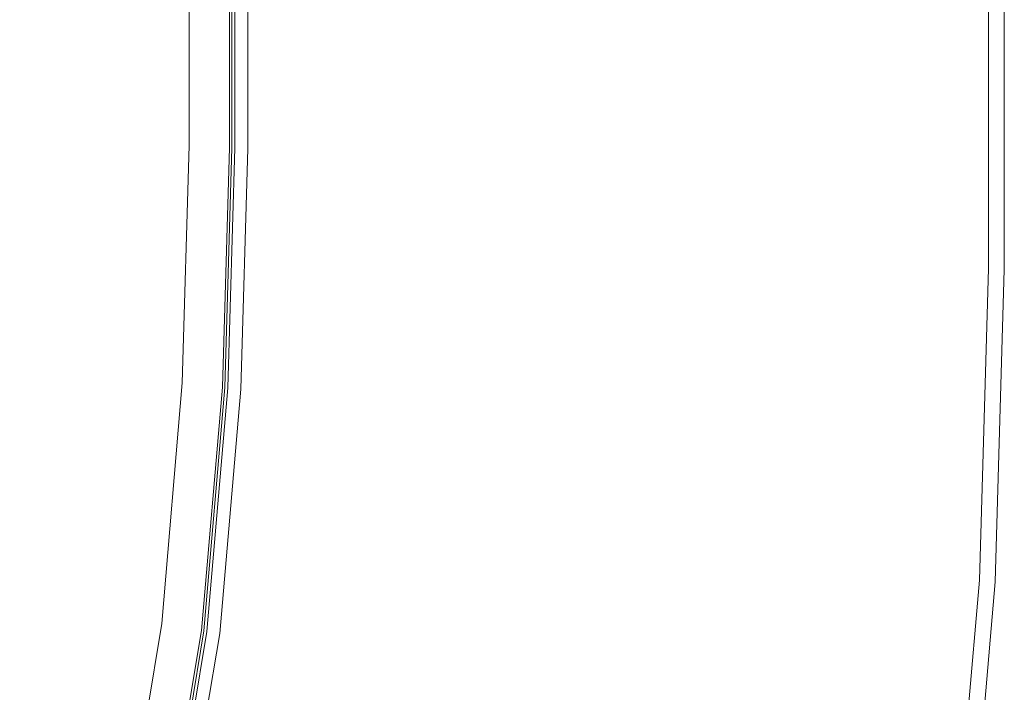
# Model space of a CAD drawing. Extents: x -24 to 24, y -113 to 23.
# Drawn here: x 17 to 24, y -6 to -1 of the extents above; entities that cross this region are included whole.
import ezdxf

# ---------------------------------------------------------------- set-up
doc = ezdxf.new("R2010")
doc.units = 0
doc.header["$LTSCALE"] = 500
doc.header["$MEASUREMENT"] = 0
doc.layers.add('FDESIGN_METAL_1', color=7, linetype='Continuous')
doc.layers.add('FDESIGN_METAL_2', color=7, linetype='Continuous')

msp = doc.modelspace()

# ---------------------------------------------------------------- linework, layer by layer
at = {"layer": 'FDESIGN_METAL_1', "lineweight": 0}
for points, invisible_edges in [([(14.0224, 0.2589, 5.0547), (18.4985, -1.3633, 5.0548), (19.8415, -0.1164, 5.0548), (18.4985, 1.3023, 5.0548)], 15), ([(11.2698, -1.7855, 5.0547), (17.2308, -3.2873, 5.0548), (18.4985, -1.3633, 5.0548), (14.0224, 0.2589, 5.0547)], 15), ([(17.273, -1.6468, 155.0609), (16.0766, -1.4868, 161.9877), (16.3834, 0.0066, 161.4994), (17.3497, 0.0066, 154.9432)], 15), ([(17.8285, -1.6741, 124.7488), (17.9081, 0.0066, 124.7488), (16.8311, 0.0066, 124.7557), (16.5126, -1.5073, 124.7557)], 15), ([(17.273, -1.6468, 155.0609), (17.3497, 0.0066, 154.9432), (17.6718, 0.0066, 147.4123), (17.6718, -1.7002, 147.3949)], 15), ([(17.6718, -1.7002, 147.3949), (17.6718, 0.0066, 147.4123), (17.6718, 0.0066, 140.4077), (17.6718, -1.7002, 140.364)], 15), ([(17.6852, -1.7008, 131.9542), (17.6718, -1.7002, 135.3428), (17.6718, 0.0066, 135.4301), (17.6852, 0.0066, 132.0939)], 15), ([(17.6718, -1.7002, 135.3428), (17.6718, -1.7002, 140.364), (17.6718, 0.0066, 140.4077), (17.6718, 0.0066, 135.4301)], 15), ([(17.6852, -1.7008, 131.9542), (17.6852, 0.0066, 132.0939), (17.7255, 0.0066, 130.0133), (17.7255, -1.7028, 129.8212)], 15), ([(17.7255, -1.7028, 129.8212), (17.7255, 0.0066, 130.0133), (17.8061, 0.0066, 128.8027), (17.8061, -1.7068, 128.5669)], 15), ([(17.9405, -1.7135, 127.8143), (17.8061, -1.7068, 128.5669), (17.8061, 0.0066, 128.8027), (17.9405, 0.0066, 128.0763)], 15), ([(17.8285, -1.6741, 124.7488), (18.3427, -1.7335, 124.7279), (18.3427, 0.0066, 124.7279), (17.9081, 0.0066, 124.7488)], 15), ([(18.1017, -1.7215, 127.4478), (17.9405, -1.7135, 127.8143), (17.9405, 0.0066, 128.0763), (18.1017, 0.0066, 127.7226)], 7), ([(18.1017, -1.7215, 127.4478), (18.1017, 0.0066, 127.7226), (18.2629, 0.0066, 127.63), (18.2629, -1.7296, 127.3519)], 15), ([(18.2629, -1.7296, 127.3519), (18.2629, 0.0066, 127.63), (18.3973, 0.0066, 127.687), (18.3973, -1.7362, 127.4109)], 11), ([(18.3427, -1.7335, 124.7279), (18.4372, -1.7382, 124.6863), (18.4372, 0.0066, 124.6863), (18.3427, 0.0066, 124.7279)], 15), ([(18.4779, -1.7402, 127.5093), (18.3973, -1.7362, 127.4109), (18.3973, 0.0066, 127.687), (18.4779, 0.0066, 127.7819)], 15), ([(18.4848, -1.7406, 177.4373), (18.4848, 0.0066, 177.4373), (18.4146, 0.0066, 177.5527), (18.4146, -1.7371, 177.5527)], 11), ([(18.4939, -1.741, 124.6169), (18.4939, 0.0066, 124.6169), (18.4372, 0.0066, 124.6863), (18.4372, -1.7382, 124.6863)], 11), ([(18.5182, -1.7422, 127.7429), (18.4779, -1.7402, 127.5093), (18.4779, 0.0066, 127.7819), (18.5182, 0.0066, 128.0075)], 15), ([(18.52, -1.7423, 177.2013), (18.52, 0.0066, 177.2013), (18.4848, 0.0066, 177.4373), (18.4848, -1.7406, 177.4373)], 15), ([(18.5222, -1.7424, 124.4035), (18.5222, 0.0066, 124.4035), (18.4939, 0.0066, 124.6169), (18.4939, -1.741, 124.6169)], 15), ([(18.5182, -1.7422, 127.7429), (18.5182, 0.0066, 128.0075), (18.5317, 0.0066, 128.4561), (18.5317, -1.7429, 128.2078)], 15), ([(18.52, -1.7423, 177.2013), (18.5317, -1.7429, 176.7701), (18.5317, 0.0066, 176.7701), (18.52, 0.0066, 177.2013)], 15), ([(18.5222, -1.7424, 124.4035), (18.5317, -1.7429, 123.93), (18.5317, 0.0066, 123.93), (18.5222, 0.0066, 124.4035)], 15), ([(18.5317, -1.7429, 38.2056), (18.5317, -1.7429, 22.0101), (18.5317, 0.0066, 22.0101), (18.5317, 0.0066, 38.2056)], 15), ([(18.5317, -1.7429, 22.0101), (18.5317, -1.7429, 5.0548), (18.5317, 0.0066, 5.0548), (18.5317, 0.0066, 22.0101)], 13), ([(18.5317, -1.7429, 38.2056), (18.5317, 0.0066, 38.2056), (18.5317, 0.0066, 52.8816), (18.5317, -1.7429, 52.8816)], 15), ([(18.5317, -1.7429, 52.8816), (18.5317, 0.0066, 52.8816), (18.5317, 0.0066, 65.2783), (18.5317, -1.7429, 65.2783)], 15), ([(18.5317, -1.7429, 123.93), (18.5317, -1.7429, 123.0802), (18.5317, 0.0066, 123.0802), (18.5317, 0.0066, 123.93)], 15), ([(18.5317, -1.7429, 119.9241), (18.5317, -1.7429, 117.6591), (18.5317, 0.0066, 117.6591), (18.5317, 0.0066, 119.9241)], 15), ([(18.5317, -1.7429, 117.6591), (18.5317, -1.7429, 114.9637), (18.5317, 0.0066, 114.9637), (18.5317, 0.0066, 117.6591)], 15), ([(18.5317, -1.7429, 119.9241), (18.5317, 0.0066, 119.9241), (18.5317, 0.0066, 121.738), (18.5317, -1.7429, 121.738)], 15), ([(18.5317, -1.7429, 121.738), (18.5317, 0.0066, 121.738), (18.5317, 0.0066, 123.0802), (18.5317, -1.7429, 123.0802)], 15), ([(18.5317, -1.7429, 108.6083), (18.5317, -1.7429, 105.4769), (18.5317, 0.0066, 105.4769), (18.5317, 0.0066, 108.6083)], 15), ([(18.5317, -1.7429, 105.4769), (18.5317, -1.7429, 102.7285), (18.5317, 0.0066, 102.7285), (18.5317, 0.0066, 105.4769)], 15), ([(18.5317, -1.7429, 108.6083), (18.5317, 0.0066, 108.6083), (18.5317, 0.0066, 111.8587), (18.5317, -1.7429, 111.8587)], 15), ([(18.5317, -1.7429, 111.8587), (18.5317, 0.0066, 111.8587), (18.5317, 0.0066, 114.9637), (18.5317, -1.7429, 114.9637)], 15), ([(18.5317, -1.7429, 81.485), (18.5317, -1.7429, 74.636), (18.5317, 0.0066, 74.636), (18.5317, 0.0066, 81.485)], 15), ([(18.5317, -1.7429, 74.636), (18.5317, -1.7429, 65.2783), (18.5317, 0.0066, 65.2783), (18.5317, 0.0066, 74.636)], 15), ([(18.5317, -1.7429, 81.485), (18.5317, 0.0066, 81.485), (18.5317, 0.0066, 86.3558), (18.5317, -1.7429, 86.3558)], 15), ([(18.5317, -1.7429, 86.3558), (18.5317, 0.0066, 86.3558), (18.5317, 0.0066, 89.7788), (18.5317, -1.7429, 89.7788)], 15), ([(18.5317, -1.7429, 94.1022), (18.5317, -1.7429, 92.2845), (18.5317, 0.0066, 92.2845), (18.5317, 0.0066, 94.1022)], 15), ([(18.5317, -1.7429, 92.2845), (18.5317, -1.7429, 89.7788), (18.5317, 0.0066, 89.7788), (18.5317, 0.0066, 92.2845)], 15), ([(18.5317, -1.7429, 94.1022), (18.5317, 0.0066, 94.1022), (18.5317, 0.0066, 95.4613), (18.5317, -1.7429, 95.4613)], 15), ([(18.5317, -1.7429, 95.4613), (18.5317, 0.0066, 95.4613), (18.5317, 0.0066, 96.591), (18.5317, -1.7429, 96.591)], 15), ([(18.5317, -1.7429, 99.0123), (18.5317, -1.7429, 97.7208), (18.5317, 0.0066, 97.7208), (18.5317, 0.0066, 99.0123)], 15), ([(18.5317, -1.7429, 97.7208), (18.5317, -1.7429, 96.591), (18.5317, 0.0066, 96.591), (18.5317, 0.0066, 97.7208)], 15), ([(18.5317, -1.7429, 99.0123), (18.5317, 0.0066, 99.0123), (18.5317, 0.0066, 100.6277), (18.5317, -1.7429, 100.6277)], 15), ([(18.5317, -1.7429, 100.6277), (18.5317, 0.0066, 100.6277), (18.5317, 0.0066, 102.7285), (18.5317, -1.7429, 102.7285)], 15), ([(18.5317, -1.7429, 146.2882), (18.5317, -1.7429, 144.2063), (18.5317, 0.0066, 144.2063), (18.5317, 0.0066, 146.2882)], 15), ([(18.5317, -1.7429, 144.2063), (18.5317, -1.7429, 142.3643), (18.5317, 0.0066, 142.3643), (18.5317, 0.0066, 144.2063)], 15), ([(18.5317, -1.7429, 146.2882), (18.5317, 0.0066, 146.2882), (18.5317, 0.0066, 148.8039), (18.5317, -1.7429, 148.8039)], 15), ([(18.5317, -1.7429, 148.8039), (18.5317, 0.0066, 148.8039), (18.5317, 0.0066, 151.9473), (18.5317, -1.7429, 151.9473)], 15), ([(18.5317, -1.7429, 176.7701), (18.5317, -1.7429, 176.0692), (18.5317, 0.0066, 176.0692), (18.5317, 0.0066, 176.7701)], 15), ([(18.5317, -1.7429, 138.7987), (18.5317, -1.7429, 137.037), (18.5317, 0.0066, 137.053), (18.5317, 0.0066, 138.8027)], 15), ([(18.5317, -1.7429, 137.037), (18.5317, -1.7429, 135.2638), (18.5317, 0.0066, 135.304), (18.5317, 0.0066, 137.053)], 15), ([(18.5317, -1.7429, 138.7987), (18.5317, 0.0066, 138.8027), (18.5317, 0.0066, 140.5681), (18.5317, -1.7429, 140.5681)], 15), ([(18.5317, -1.7429, 140.5681), (18.5317, 0.0066, 140.5681), (18.5317, 0.0066, 142.3643), (18.5317, -1.7429, 142.3643)], 15), ([(18.5317, -1.7429, 160.2664), (18.5317, -1.7429, 155.9124), (18.5317, 0.0066, 155.9124), (18.5317, 0.0066, 160.2664)], 15), ([(18.5317, -1.7429, 155.9124), (18.5317, -1.7429, 151.9473), (18.5317, 0.0066, 151.9473), (18.5317, 0.0066, 155.9124)], 15), ([(18.5317, -1.7429, 160.2664), (18.5317, 0.0066, 160.2664), (18.5317, 0.0066, 164.5768), (18.5317, -1.7429, 164.5768)], 15), ([(18.5317, -1.7429, 164.5768), (18.5317, 0.0066, 164.5768), (18.5317, 0.0066, 168.4109), (18.5317, -1.7429, 168.4109)], 15), ([(18.5317, -1.7429, 131.7393), (18.5317, -1.7429, 130.2147), (18.5317, 0.0066, 130.3931), (18.5317, 0.0066, 131.8684)], 15), ([(18.5317, -1.7429, 130.2147), (18.5317, -1.7429, 128.9997), (18.5317, 0.0066, 129.2205), (18.5317, 0.0066, 130.3931)], 15), ([(18.5317, -1.7429, 131.7393), (18.5317, 0.0066, 131.8684), (18.5317, 0.0066, 133.5406), (18.5317, -1.7429, 133.4601)], 15), ([(18.5317, -1.7429, 133.4601), (18.5317, 0.0066, 133.5406), (18.5317, 0.0066, 135.304), (18.5317, -1.7429, 135.2638)], 15), ([(18.5317, -1.7429, 173.4933), (18.5317, -1.7429, 171.336), (18.5317, 0.0066, 171.336), (18.5317, 0.0066, 173.4933)], 15), ([(18.5317, -1.7429, 171.336), (18.5317, -1.7429, 168.4109), (18.5317, 0.0066, 168.4109), (18.5317, 0.0066, 171.336)], 15), ([(18.5317, -1.7429, 173.4933), (18.5317, 0.0066, 173.4933), (18.5317, 0.0066, 175.0239), (18.5317, -1.7429, 175.0239)], 15), ([(18.5317, -1.7429, 175.0239), (18.5317, 0.0066, 175.0239), (18.5317, 0.0066, 176.0692), (18.5317, -1.7429, 176.0692)], 15), ([(18.5317, -1.7429, 128.2078), (18.5317, 0.0066, 128.4561), (18.5317, 0.0066, 129.2205), (18.5317, -1.7429, 128.9997)], 15), ([(21.4757, -2.1871, 5.0548), (21.8898, -0.2456, 5.0548), (19.8415, -0.1164, 5.0548), (18.4985, -1.3633, 5.0548)], 15), ([(23.1815, -2.5072, 5.0452), (23.285, -0.3292, 5.0452), (21.8898, -0.2456, 5.0548), (21.4757, -2.1871, 5.0548)], 15), ([(23.1815, -2.5072, 5.0452), (23.8434, -2.6185, 5.0167), (23.8434, -0.3571, 5.0167), (23.285, -0.3292, 5.0452)], 15), ([(23.8434, -2.6185, 5.0167), (23.9599, -2.6243, 4.9597), (23.9599, -0.3571, 4.9597), (23.8434, -0.3571, 5.0167)], 13), ([(24.0298, -2.6278, 4.8646), (24.0298, -0.3571, 4.8646), (23.9599, -0.3571, 4.9597), (23.9599, -2.6243, 4.9597)], 15), ([(24.0648, -2.6296, 4.6815), (24.0648, -0.3571, 4.6815), (24.0298, -0.3571, 4.8646), (24.0298, -2.6278, 4.8646)], 15), ([(24.0648, -2.6296, 4.6815), (24.0765, -2.6301, 4.3606), (24.0765, -0.3571, 4.3605), (24.0648, -0.3571, 4.6815)], 15), ([(24.0765, -2.6301, 2.1804), (24.0765, -2.6301, 1.1367), (24.0765, -0.3571, 1.1367), (24.0765, -0.3571, 2.1804)], 15), ([(24.0765, -2.6301, 1.1367), (24.0765, -2.6301, 0.0336), (24.0765, -0.3571, 0.0336), (24.0765, -0.3571, 1.1367)], 13), ([(24.0765, -2.6301, 2.1804), (24.0765, -0.3571, 2.1804), (24.0765, -0.3571, 3.1053), (24.0765, -2.6301, 3.1053)], 15), ([(24.0765, -2.6301, 3.1053), (24.0765, -0.3571, 3.1053), (24.0765, -0.3571, 3.8518), (24.0765, -2.6301, 3.8518)], 15), ([(24.0765, -2.6301, 4.3606), (24.0765, -2.6301, 3.8518), (24.0765, -0.3571, 3.8518), (24.0765, -0.3571, 4.3605)], 15), ([(20.9859, -4.226, 5.0548), (21.4757, -2.1871, 5.0548), (18.4985, -1.3633, 5.0548), (17.2308, -3.2873, 5.0548)], 15), ([(17.146, -3.3253, 155.1808), (15.7136, -3.0509, 162.4761), (16.0766, -1.4868, 161.9877), (17.273, -1.6468, 155.0609)], 15), ([(17.6965, -3.3835, 124.7488), (17.8285, -1.6741, 124.7488), (16.5126, -1.5073, 124.7557), (16.1358, -3.0961, 124.7557)], 15), ([(17.146, -3.3253, 155.1808), (17.273, -1.6468, 155.0609), (17.6718, -1.7002, 147.3949), (17.6235, -3.4167, 147.3862)], 15), ([(17.6235, -3.4167, 147.3862), (17.6718, -1.7002, 147.3949), (17.6718, -1.7002, 140.364), (17.6235, -3.4167, 140.3422)], 15), ([(17.6369, -3.4181, 131.8843), (17.6235, -3.4167, 135.2991), (17.6718, -1.7002, 135.3428), (17.6852, -1.7008, 131.9542)], 15), ([(17.6235, -3.4167, 135.2991), (17.6235, -3.4167, 140.3422), (17.6718, -1.7002, 140.364), (17.6718, -1.7002, 135.3428)], 15), ([(17.6369, -3.4181, 131.8843), (17.6852, -1.7008, 131.9542), (17.7255, -1.7028, 129.8212), (17.677, -3.4224, 129.7251)], 15), ([(17.677, -3.4224, 129.7251), (17.7255, -1.7028, 129.8212), (17.8061, -1.7068, 128.5669), (17.7574, -3.4309, 128.4489)], 15), ([(17.6965, -3.3835, 124.7488), (18.292, -3.4873, 124.7279), (18.3427, -1.7335, 124.7279), (17.8285, -1.6741, 124.7488)], 15), ([(17.8912, -3.445, 127.6833), (17.7574, -3.4309, 128.4489), (17.8061, -1.7068, 128.5669), (17.9405, -1.7135, 127.8143)], 15), ([(18.0519, -3.462, 127.3104), (17.8912, -3.445, 127.6833), (17.9405, -1.7135, 127.8143), (18.1017, -1.7215, 127.4478)], 7), ([(18.0519, -3.462, 127.3104), (18.1017, -1.7215, 127.4478), (18.2629, -1.7296, 127.3519), (18.2125, -3.4789, 127.2128)], 15), ([(18.2125, -3.4789, 127.2128), (18.2629, -1.7296, 127.3519), (18.3973, -1.7362, 127.4109), (18.3464, -3.4931, 127.2729)], 11), ([(11.2698, -1.7855, 5.0547), (13.4633, -5.2353, 5.0548), (18.111, -5.8557, 5.0548), (17.2308, -3.2873, 5.0548)], 15), ([(18.292, -3.4873, 124.7279), (18.3861, -3.4973, 124.6863), (18.4372, -1.7382, 124.6863), (18.3427, -1.7335, 124.7279)], 15), ([(18.4267, -3.5015, 127.373), (18.3464, -3.4931, 127.2729), (18.3973, -1.7362, 127.4109), (18.4779, -1.7402, 127.5093)], 15), ([(18.4336, -3.5023, 177.4373), (18.4848, -1.7406, 177.4373), (18.4146, -1.7371, 177.5527), (18.3636, -3.4949, 177.5527)], 11), ([(18.4426, -3.5032, 124.6169), (18.4939, -1.741, 124.6169), (18.4372, -1.7382, 124.6863), (18.3861, -3.4973, 124.6863)], 11), ([(18.4669, -3.5058, 127.6107), (18.4267, -3.5015, 127.373), (18.4779, -1.7402, 127.5093), (18.5182, -1.7422, 127.7429)], 15), ([(18.4686, -3.506, 177.2013), (18.52, -1.7423, 177.2013), (18.4848, -1.7406, 177.4373), (18.4336, -3.5023, 177.4373)], 15), ([(18.4708, -3.5062, 124.4035), (18.5222, -1.7424, 124.4035), (18.4939, -1.741, 124.6169), (18.4426, -3.5032, 124.6169)], 15), ([(18.4669, -3.5058, 127.6107), (18.5182, -1.7422, 127.7429), (18.5317, -1.7429, 128.2078), (18.4802, -3.5072, 128.0836)], 15), ([(18.4686, -3.506, 177.2013), (18.4803, -3.5072, 176.7701), (18.5317, -1.7429, 176.7701), (18.52, -1.7423, 177.2013)], 15), ([(18.4708, -3.5062, 124.4035), (18.4803, -3.5072, 123.93), (18.5317, -1.7429, 123.93), (18.5222, -1.7424, 124.4035)], 15), ([(18.4803, -3.5072, 146.2882), (18.4802, -3.5072, 144.2063), (18.5317, -1.7429, 144.2063), (18.5317, -1.7429, 146.2882)], 15), ([(18.4802, -3.5072, 144.2063), (18.4803, -3.5072, 142.3643), (18.5317, -1.7429, 142.3643), (18.5317, -1.7429, 144.2063)], 15), ([(18.4802, -3.5072, 138.7967), (18.4802, -3.5072, 137.0289), (18.5317, -1.7429, 137.037), (18.5317, -1.7429, 138.7987)], 15), ([(18.4802, -3.5072, 137.0289), (18.4802, -3.5072, 135.2437), (18.5317, -1.7429, 135.2638), (18.5317, -1.7429, 137.037)], 15), ([(18.4802, -3.5072, 138.7967), (18.5317, -1.7429, 138.7987), (18.5317, -1.7429, 140.5681), (18.4802, -3.5072, 140.5681)], 15), ([(18.4802, -3.5072, 140.5681), (18.5317, -1.7429, 140.5681), (18.5317, -1.7429, 142.3643), (18.4803, -3.5072, 142.3643)], 15), ([(18.4802, -3.5072, 131.6747), (18.4802, -3.5072, 130.1254), (18.5317, -1.7429, 130.2147), (18.5317, -1.7429, 131.7393)], 15), ([(18.4802, -3.5072, 130.1254), (18.4802, -3.5072, 128.8893), (18.5317, -1.7429, 128.9997), (18.5317, -1.7429, 130.2147)], 15), ([(18.4802, -3.5072, 131.6747), (18.5317, -1.7429, 131.7393), (18.5317, -1.7429, 133.4601), (18.4802, -3.5072, 133.4199)], 15), ([(18.4802, -3.5072, 133.4199), (18.5317, -1.7429, 133.4601), (18.5317, -1.7429, 135.2638), (18.4802, -3.5072, 135.2437)], 15), ([(18.4802, -3.5072, 128.0836), (18.5317, -1.7429, 128.2078), (18.5317, -1.7429, 128.9997), (18.4802, -3.5072, 128.8893)], 15), ([(18.4803, -3.5072, 38.2056), (18.4803, -3.5072, 22.0101), (18.5317, -1.7429, 22.0101), (18.5317, -1.7429, 38.2056)], 15), ([(18.4803, -3.5072, 22.0101), (18.4803, -3.5072, 5.0548), (18.5317, -1.7429, 5.0548), (18.5317, -1.7429, 22.0101)], 13), ([(18.4803, -3.5072, 38.2056), (18.5317, -1.7429, 38.2056), (18.5317, -1.7429, 52.8816), (18.4803, -3.5072, 52.8816)], 15), ([(18.4803, -3.5072, 52.8816), (18.5317, -1.7429, 52.8816), (18.5317, -1.7429, 65.2783), (18.4803, -3.5072, 65.2783)], 15), ([(18.4803, -3.5072, 123.93), (18.4803, -3.5072, 123.0802), (18.5317, -1.7429, 123.0802), (18.5317, -1.7429, 123.93)], 15), ([(18.4803, -3.5072, 119.9241), (18.4803, -3.5072, 117.6591), (18.5317, -1.7429, 117.6591), (18.5317, -1.7429, 119.9241)], 15), ([(18.4803, -3.5072, 117.6591), (18.4803, -3.5072, 114.9637), (18.5317, -1.7429, 114.9637), (18.5317, -1.7429, 117.6591)], 15), ([(18.4803, -3.5072, 119.9241), (18.5317, -1.7429, 119.9241), (18.5317, -1.7429, 121.738), (18.4803, -3.5072, 121.738)], 15), ([(18.4803, -3.5072, 121.738), (18.5317, -1.7429, 121.738), (18.5317, -1.7429, 123.0802), (18.4803, -3.5072, 123.0802)], 15), ([(18.4803, -3.5072, 108.6083), (18.4803, -3.5072, 105.4769), (18.5317, -1.7429, 105.4769), (18.5317, -1.7429, 108.6083)], 15), ([(18.4803, -3.5072, 105.4769), (18.4803, -3.5072, 102.7285), (18.5317, -1.7429, 102.7285), (18.5317, -1.7429, 105.4769)], 15), ([(18.4803, -3.5072, 108.6083), (18.5317, -1.7429, 108.6083), (18.5317, -1.7429, 111.8587), (18.4803, -3.5072, 111.8587)], 15), ([(18.4803, -3.5072, 111.8587), (18.5317, -1.7429, 111.8587), (18.5317, -1.7429, 114.9637), (18.4803, -3.5072, 114.9637)], 15), ([(18.4803, -3.5072, 81.485), (18.4803, -3.5072, 74.636), (18.5317, -1.7429, 74.636), (18.5317, -1.7429, 81.485)], 15), ([(18.4803, -3.5072, 74.636), (18.4803, -3.5072, 65.2783), (18.5317, -1.7429, 65.2783), (18.5317, -1.7429, 74.636)], 15), ([(18.4803, -3.5072, 81.485), (18.5317, -1.7429, 81.485), (18.5317, -1.7429, 86.3558), (18.4803, -3.5072, 86.3558)], 15), ([(18.4803, -3.5072, 86.3558), (18.5317, -1.7429, 86.3558), (18.5317, -1.7429, 89.7788), (18.4803, -3.5072, 89.7788)], 15), ([(18.4803, -3.5072, 94.1022), (18.4803, -3.5072, 92.2845), (18.5317, -1.7429, 92.2845), (18.5317, -1.7429, 94.1022)], 15), ([(18.4803, -3.5072, 92.2845), (18.4803, -3.5072, 89.7788), (18.5317, -1.7429, 89.7788), (18.5317, -1.7429, 92.2845)], 15), ([(18.4803, -3.5072, 94.1022), (18.5317, -1.7429, 94.1022), (18.5317, -1.7429, 95.4613), (18.4803, -3.5072, 95.4613)], 15), ([(18.4803, -3.5072, 95.4613), (18.5317, -1.7429, 95.4613), (18.5317, -1.7429, 96.591), (18.4803, -3.5072, 96.591)], 15), ([(18.4803, -3.5072, 99.0123), (18.4803, -3.5072, 97.7208), (18.5317, -1.7429, 97.7208), (18.5317, -1.7429, 99.0123)], 15), ([(18.4803, -3.5072, 97.7208), (18.4803, -3.5072, 96.591), (18.5317, -1.7429, 96.591), (18.5317, -1.7429, 97.7208)], 15), ([(18.4803, -3.5072, 99.0123), (18.5317, -1.7429, 99.0123), (18.5317, -1.7429, 100.6277), (18.4803, -3.5072, 100.6277)], 15), ([(18.4803, -3.5072, 100.6277), (18.5317, -1.7429, 100.6277), (18.5317, -1.7429, 102.7285), (18.4803, -3.5072, 102.7285)], 15), ([(18.4803, -3.5072, 146.2882), (18.5317, -1.7429, 146.2882), (18.5317, -1.7429, 148.8039), (18.4803, -3.5072, 148.8039)], 15), ([(18.4803, -3.5072, 148.8039), (18.5317, -1.7429, 148.8039), (18.5317, -1.7429, 151.9473), (18.4803, -3.5072, 151.9473)], 15), ([(18.4803, -3.5072, 176.7701), (18.4803, -3.5072, 176.0692), (18.5317, -1.7429, 176.0692), (18.5317, -1.7429, 176.7701)], 15), ([(18.4803, -3.5072, 160.2664), (18.4803, -3.5072, 155.9124), (18.5317, -1.7429, 155.9124), (18.5317, -1.7429, 160.2664)], 15), ([(18.4803, -3.5072, 155.9124), (18.4803, -3.5072, 151.9473), (18.5317, -1.7429, 151.9473), (18.5317, -1.7429, 155.9124)], 15), ([(18.4803, -3.5072, 160.2664), (18.5317, -1.7429, 160.2664), (18.5317, -1.7429, 164.5768), (18.4803, -3.5072, 164.5768)], 15), ([(18.4803, -3.5072, 164.5768), (18.5317, -1.7429, 164.5768), (18.5317, -1.7429, 168.4109), (18.4803, -3.5072, 168.4109)], 15), ([(18.4803, -3.5072, 173.4933), (18.4803, -3.5072, 171.336), (18.5317, -1.7429, 171.336), (18.5317, -1.7429, 173.4933)], 15), ([(18.4803, -3.5072, 171.336), (18.4803, -3.5072, 168.4109), (18.5317, -1.7429, 168.4109), (18.5317, -1.7429, 171.336)], 15), ([(18.4803, -3.5072, 173.4933), (18.5317, -1.7429, 173.4933), (18.5317, -1.7429, 175.0239), (18.4803, -3.5072, 175.0239)], 15), ([(18.4803, -3.5072, 175.0239), (18.5317, -1.7429, 175.0239), (18.5317, -1.7429, 176.0692), (18.4803, -3.5072, 176.0692)], 15), ([(23.0099, -4.7225, 5.0452), (23.1815, -2.5072, 5.0452), (21.4757, -2.1871, 5.0548), (20.9859, -4.226, 5.0548)], 15), ([(23.0099, -4.7225, 5.0452), (23.7774, -4.8978, 5.0167), (23.8434, -2.6185, 5.0167), (23.1815, -2.5072, 5.0452)], 15), ([(23.7774, -4.8978, 5.0167), (23.8935, -4.9101, 4.9597), (23.9599, -2.6243, 4.9597), (23.8434, -2.6185, 5.0167)], 13), ([(23.9632, -4.9174, 4.8646), (24.0298, -2.6278, 4.8646), (23.9599, -2.6243, 4.9597), (23.8935, -4.9101, 4.9597)], 15), ([(23.9981, -4.9211, 4.6815), (24.0648, -2.6296, 4.6815), (24.0298, -2.6278, 4.8646), (23.9632, -4.9174, 4.8646)], 15), ([(23.9981, -4.9211, 4.6815), (24.0097, -4.9224, 4.3606), (24.0765, -2.6301, 4.3606), (24.0648, -2.6296, 4.6815)], 15), ([(24.0097, -4.9224, 2.1804), (24.0097, -4.9224, 1.1367), (24.0765, -2.6301, 1.1367), (24.0765, -2.6301, 2.1804)], 15), ([(24.0097, -4.9224, 1.1367), (24.0097, -4.9224, 0.0336), (24.0765, -2.6301, 0.0336), (24.0765, -2.6301, 1.1367)], 13), ([(24.0097, -4.9224, 2.1804), (24.0765, -2.6301, 2.1804), (24.0765, -2.6301, 3.1053), (24.0097, -4.9224, 3.1053)], 15), ([(24.0097, -4.9224, 3.1053), (24.0765, -2.6301, 3.1053), (24.0765, -2.6301, 3.8518), (24.0097, -4.9224, 3.8518)], 15), ([(24.0097, -4.9224, 4.3606), (24.0097, -4.9224, 3.8518), (24.0765, -2.6301, 3.8518), (24.0765, -2.6301, 4.3606)], 15), ([(17.146, -3.3253, 155.1808), (17.0719, -5.0538, 155.058), (15.8515, -4.7565, 161.9877), (15.7136, -3.0509, 162.4761)], 15), ([(17.6965, -3.3835, 124.7488), (16.1358, -3.0961, 124.7557), (16.2798, -4.8346, 124.7557), (17.619, -5.1502, 124.7488)], 15), ([(20.9859, -4.226, 5.0548), (17.2308, -3.2873, 5.0548), (18.111, -5.8557, 5.0548), (21.1728, -6.513, 5.0548)], 15), ([(17.146, -3.3253, 155.1808), (17.6235, -3.4167, 147.3862), (17.4787, -5.153, 147.3832), (17.0719, -5.0538, 155.058)], 15), ([(17.6965, -3.3835, 124.7488), (17.619, -5.1502, 124.7488), (18.1399, -5.2685, 124.7279), (18.292, -3.4873, 124.7279)], 15), ([(17.6235, -3.4167, 147.3862), (17.6235, -3.4167, 140.3422), (17.4787, -5.153, 140.3349), (17.4787, -5.153, 147.3832)], 15), ([(17.6369, -3.4181, 131.8843), (17.492, -5.1553, 131.861), (17.4787, -5.153, 135.2846), (17.6235, -3.4167, 135.2991)], 15), ([(17.6235, -3.4167, 135.2991), (17.4787, -5.153, 135.2846), (17.4787, -5.153, 140.3349), (17.6235, -3.4167, 140.3422)], 15), ([(17.6369, -3.4181, 131.8843), (17.677, -3.4224, 129.7251), (17.5317, -5.1622, 129.6931), (17.492, -5.1553, 131.861)], 15), ([(17.677, -3.4224, 129.7251), (17.7574, -3.4309, 128.4489), (17.6111, -5.1761, 128.4096), (17.5317, -5.1622, 129.6931)], 15), ([(17.8912, -3.445, 127.6833), (17.7435, -5.1992, 127.6396), (17.6111, -5.1761, 128.4096), (17.7574, -3.4309, 128.4489)], 15), ([(18.0519, -3.462, 127.3104), (17.9024, -5.227, 127.2646), (17.7435, -5.1992, 127.6396), (17.8912, -3.445, 127.6833)], 15), ([(18.0519, -3.462, 127.3104), (18.2125, -3.4789, 127.2128), (18.0612, -5.2547, 127.1665), (17.9024, -5.227, 127.2646)], 7), ([(18.2125, -3.4789, 127.2128), (18.3464, -3.4931, 127.2729), (18.1936, -5.2779, 127.2269), (18.0612, -5.2547, 127.1665)], 13), ([(18.292, -3.4873, 124.7279), (18.1399, -5.2685, 124.7279), (18.233, -5.2847, 124.6863), (18.3861, -3.4973, 124.6863)], 15), ([(18.4267, -3.5015, 127.373), (18.2731, -5.2917, 127.3275), (18.1936, -5.2779, 127.2269), (18.3464, -3.4931, 127.2729)], 15), ([(18.4336, -3.5023, 177.4373), (18.3636, -3.4949, 177.5527), (18.2106, -5.2808, 177.5527), (18.2799, -5.2929, 177.4373)], 13), ([(18.4426, -3.5032, 124.6169), (18.3861, -3.4973, 124.6863), (18.233, -5.2847, 124.6863), (18.2888, -5.2945, 124.6169)], 13), ([(18.4669, -3.5058, 127.6107), (18.3128, -5.2987, 127.5666), (18.2731, -5.2917, 127.3275), (18.4267, -3.5015, 127.373)], 15), ([(18.4686, -3.506, 177.2013), (18.4336, -3.5023, 177.4373), (18.2799, -5.2929, 177.4373), (18.3145, -5.299, 177.2013)], 15), ([(18.4708, -3.5062, 124.4035), (18.4426, -3.5032, 124.6169), (18.2888, -5.2945, 124.6169), (18.3167, -5.2994, 124.4035)], 15), ([(18.4669, -3.5058, 127.6107), (18.4802, -3.5072, 128.0836), (18.326, -5.301, 128.0422), (18.3128, -5.2987, 127.5666)], 15), ([(18.4686, -3.506, 177.2013), (18.3145, -5.299, 177.2013), (18.326, -5.301, 176.7701), (18.4803, -3.5072, 176.7701)], 15), ([(18.4708, -3.5062, 124.4035), (18.3167, -5.2994, 124.4035), (18.326, -5.301, 123.93), (18.4803, -3.5072, 123.93)], 15), ([(18.4803, -3.5072, 38.2056), (18.4803, -3.5072, 52.8816), (18.326, -5.301, 52.8816), (18.326, -5.301, 38.2056)], 15), ([(18.4803, -3.5072, 52.8816), (18.4803, -3.5072, 65.2783), (18.326, -5.301, 65.2783), (18.326, -5.301, 52.8816)], 15), ([(18.4803, -3.5072, 38.2056), (18.326, -5.301, 38.2056), (18.326, -5.301, 22.0101), (18.4803, -3.5072, 22.0101)], 15), ([(18.4803, -3.5072, 22.0101), (18.326, -5.301, 22.0101), (18.326, -5.301, 5.0548), (18.4803, -3.5072, 5.0548)], 11), ([(18.4803, -3.5072, 123.93), (18.326, -5.301, 123.93), (18.326, -5.301, 123.0802), (18.4803, -3.5072, 123.0802)], 15), ([(18.4803, -3.5072, 119.9241), (18.4803, -3.5072, 121.738), (18.326, -5.301, 121.738), (18.326, -5.301, 119.9241)], 15), ([(18.4803, -3.5072, 121.738), (18.4803, -3.5072, 123.0802), (18.326, -5.301, 123.0802), (18.326, -5.301, 121.738)], 15), ([(18.4803, -3.5072, 119.9241), (18.326, -5.301, 119.9241), (18.326, -5.301, 117.6591), (18.4803, -3.5072, 117.6591)], 15), ([(18.4803, -3.5072, 117.6591), (18.326, -5.301, 117.6591), (18.326, -5.301, 114.9637), (18.4803, -3.5072, 114.9637)], 15), ([(18.4803, -3.5072, 108.6083), (18.4803, -3.5072, 111.8587), (18.326, -5.301, 111.8587), (18.326, -5.301, 108.6083)], 15), ([(18.4803, -3.5072, 111.8587), (18.4803, -3.5072, 114.9637), (18.326, -5.301, 114.9637), (18.326, -5.301, 111.8587)], 15), ([(18.4803, -3.5072, 108.6083), (18.326, -5.301, 108.6083), (18.326, -5.301, 105.4769), (18.4803, -3.5072, 105.4769)], 15), ([(18.4803, -3.5072, 105.4769), (18.326, -5.301, 105.4769), (18.326, -5.301, 102.7285), (18.4803, -3.5072, 102.7285)], 15), ([(18.4803, -3.5072, 81.485), (18.4803, -3.5072, 86.3558), (18.326, -5.301, 86.3558), (18.326, -5.301, 81.485)], 15), ([(18.4803, -3.5072, 86.3558), (18.4803, -3.5072, 89.7788), (18.326, -5.301, 89.7788), (18.326, -5.301, 86.3558)], 15), ([(18.4803, -3.5072, 81.485), (18.326, -5.301, 81.485), (18.326, -5.301, 74.636), (18.4803, -3.5072, 74.636)], 15), ([(18.4803, -3.5072, 74.636), (18.326, -5.301, 74.636), (18.326, -5.301, 65.2783), (18.4803, -3.5072, 65.2783)], 15), ([(18.4803, -3.5072, 94.1022), (18.4803, -3.5072, 95.4613), (18.326, -5.301, 95.4613), (18.326, -5.301, 94.1022)], 15), ([(18.4803, -3.5072, 95.4613), (18.4803, -3.5072, 96.591), (18.326, -5.301, 96.591), (18.326, -5.301, 95.4613)], 15), ([(18.4803, -3.5072, 94.1022), (18.326, -5.301, 94.1022), (18.326, -5.301, 92.2845), (18.4803, -3.5072, 92.2845)], 15), ([(18.4803, -3.5072, 92.2845), (18.326, -5.301, 92.2845), (18.326, -5.301, 89.7788), (18.4803, -3.5072, 89.7788)], 15), ([(18.4803, -3.5072, 99.0123), (18.4803, -3.5072, 100.6277), (18.326, -5.301, 100.6277), (18.326, -5.301, 99.0123)], 15), ([(18.4803, -3.5072, 100.6277), (18.4803, -3.5072, 102.7285), (18.326, -5.301, 102.7285), (18.326, -5.301, 100.6277)], 15), ([(18.4803, -3.5072, 99.0123), (18.326, -5.301, 99.0123), (18.326, -5.301, 97.7208), (18.4803, -3.5072, 97.7208)], 15), ([(18.4803, -3.5072, 97.7208), (18.326, -5.301, 97.7208), (18.326, -5.301, 96.591), (18.4803, -3.5072, 96.591)], 15), ([(18.4803, -3.5072, 146.2882), (18.4803, -3.5072, 148.8039), (18.326, -5.301, 148.8039), (18.326, -5.301, 146.2882)], 15), ([(18.4803, -3.5072, 148.8039), (18.4803, -3.5072, 151.9473), (18.326, -5.301, 151.9473), (18.326, -5.301, 148.8039)], 15), ([(18.4803, -3.5072, 146.2882), (18.326, -5.301, 146.2882), (18.326, -5.301, 144.2063), (18.4802, -3.5072, 144.2063)], 15), ([(18.4802, -3.5072, 144.2063), (18.326, -5.301, 144.2063), (18.326, -5.301, 142.3643), (18.4803, -3.5072, 142.3643)], 15), ([(18.4803, -3.5072, 176.7701), (18.326, -5.301, 176.7701), (18.326, -5.301, 176.0692), (18.4803, -3.5072, 176.0692)], 15), ([(18.4802, -3.5072, 138.7967), (18.4802, -3.5072, 140.5681), (18.326, -5.301, 140.5681), (18.326, -5.301, 138.796)], 15), ([(18.4802, -3.5072, 140.5681), (18.4803, -3.5072, 142.3643), (18.326, -5.301, 142.3643), (18.326, -5.301, 140.5681)], 15), ([(18.4802, -3.5072, 138.7967), (18.326, -5.301, 138.796), (18.326, -5.301, 137.0262), (18.4802, -3.5072, 137.0289)], 15), ([(18.4802, -3.5072, 137.0289), (18.326, -5.301, 137.0262), (18.326, -5.301, 135.237), (18.4802, -3.5072, 135.2437)], 15), ([(18.4803, -3.5072, 160.2664), (18.4803, -3.5072, 164.5768), (18.326, -5.301, 164.5768), (18.326, -5.301, 160.2664)], 15), ([(18.4803, -3.5072, 164.5768), (18.4803, -3.5072, 168.4109), (18.326, -5.301, 168.4109), (18.326, -5.301, 164.5768)], 15), ([(18.4803, -3.5072, 160.2664), (18.326, -5.301, 160.2664), (18.326, -5.301, 155.9124), (18.4803, -3.5072, 155.9124)], 15), ([(18.4803, -3.5072, 155.9124), (18.326, -5.301, 155.9124), (18.326, -5.301, 151.9473), (18.4803, -3.5072, 151.9473)], 15), ([(18.4802, -3.5072, 131.6747), (18.326, -5.301, 131.6532), (18.326, -5.301, 130.0957), (18.4802, -3.5072, 130.1254)], 15), ([(18.4802, -3.5072, 130.1254), (18.326, -5.301, 130.0957), (18.326, -5.301, 128.8525), (18.4802, -3.5072, 128.8893)], 15), ([(18.4802, -3.5072, 131.6747), (18.4802, -3.5072, 133.4199), (18.326, -5.301, 133.4064), (18.326, -5.301, 131.6532)], 15), ([(18.4802, -3.5072, 133.4199), (18.4802, -3.5072, 135.2437), (18.326, -5.301, 135.237), (18.326, -5.301, 133.4064)], 15), ([(18.4803, -3.5072, 173.4933), (18.4803, -3.5072, 175.0239), (18.326, -5.301, 175.0239), (18.326, -5.301, 173.4933)], 15), ([(18.4803, -3.5072, 175.0239), (18.4803, -3.5072, 176.0692), (18.326, -5.301, 176.0692), (18.326, -5.301, 175.0239)], 15), ([(18.4803, -3.5072, 173.4933), (18.326, -5.301, 173.4933), (18.326, -5.301, 171.336), (18.4803, -3.5072, 171.336)], 15), ([(18.4803, -3.5072, 171.336), (18.326, -5.301, 171.336), (18.326, -5.301, 168.4109), (18.4803, -3.5072, 168.4109)], 15), ([(18.4802, -3.5072, 128.0836), (18.4802, -3.5072, 128.8893), (18.326, -5.301, 128.8525), (18.326, -5.301, 128.0422)], 15), ([(23.0099, -4.7225, 5.0452), (20.9859, -4.226, 5.0548), (21.1728, -6.513, 5.0548), (22.909, -7.0258, 5.0452)], 15), ([(17.0719, -5.0538, 155.058), (16.8611, -6.7954, 154.9359), (15.8767, -6.4258, 161.4994), (15.8515, -4.7565, 161.9877)], 15), ([(23.0099, -4.7225, 5.0452), (22.909, -7.0258, 5.0452), (23.5796, -7.2128, 5.0167), (23.7774, -4.8978, 5.0167)], 15), ([(17.619, -5.1502, 124.7488), (16.2798, -4.8346, 124.7557), (16.307, -6.5421, 124.7557), (17.3988, -6.939, 124.7488)], 15), ([(23.7774, -4.8978, 5.0167), (23.5796, -7.2128, 5.0167), (23.6944, -7.2329, 4.9597), (23.8935, -4.9101, 4.9597)], 11), ([(23.9632, -4.9174, 4.8646), (23.8935, -4.9101, 4.9597), (23.6944, -7.2329, 4.9597), (23.7634, -7.2449, 4.8646)], 15), ([(23.9981, -4.9211, 4.6815), (23.9632, -4.9174, 4.8646), (23.7634, -7.2449, 4.8646), (23.7978, -7.2509, 4.6815)], 15), ([(23.9981, -4.9211, 4.6815), (23.7978, -7.2509, 4.6815), (23.8093, -7.2529, 4.3605), (24.0097, -4.9224, 4.3606)], 15), ([(24.0097, -4.9224, 2.1804), (24.0097, -4.9224, 3.1053), (23.8093, -7.2529, 3.1053), (23.8093, -7.2529, 2.1804)], 15), ([(24.0097, -4.9224, 3.1053), (24.0097, -4.9224, 3.8518), (23.8093, -7.2529, 3.8518), (23.8093, -7.2529, 3.1053)], 15), ([(24.0097, -4.9224, 2.1804), (23.8093, -7.2529, 2.1804), (23.8093, -7.2529, 1.1367), (24.0097, -4.9224, 1.1367)], 15), ([(24.0097, -4.9224, 1.1367), (23.8093, -7.2529, 1.1367), (23.8093, -7.2529, 0.0336), (24.0097, -4.9224, 0.0336)], 11), ([(24.0097, -4.9224, 4.3606), (23.8093, -7.2529, 4.3605), (23.8093, -7.2529, 3.8518), (24.0097, -4.9224, 3.8518)], 15), ([(17.0719, -5.0538, 155.058), (17.4787, -5.153, 147.3832), (17.1892, -6.9187, 147.3832), (16.8611, -6.7954, 154.9359)], 15), ([(17.4787, -5.153, 147.3832), (17.4787, -5.153, 140.3349), (17.1892, -6.9187, 140.3349), (17.1892, -6.9187, 147.3832)], 15), ([(17.492, -5.1553, 131.861), (17.2021, -6.9221, 131.861), (17.1892, -6.9187, 135.2846), (17.4787, -5.153, 135.2846)], 15), ([(17.4787, -5.153, 135.2846), (17.1892, -6.9187, 135.2846), (17.1892, -6.9187, 140.3349), (17.4787, -5.153, 140.3349)], 15), ([(17.492, -5.1553, 131.861), (17.5317, -5.1622, 129.6931), (17.241, -6.9324, 129.6931), (17.2021, -6.9221, 131.861)], 15), ([(17.5317, -5.1622, 129.6931), (17.6111, -5.1761, 128.4096), (17.3186, -6.9531, 128.4096), (17.241, -6.9324, 129.6931)], 15), ([(17.7435, -5.1992, 127.6396), (17.4481, -6.9876, 127.6396), (17.3186, -6.9531, 128.4096), (17.6111, -5.1761, 128.4096)], 15), ([(17.619, -5.1502, 124.7488), (17.3988, -6.939, 124.7488), (17.8356, -7.0907, 124.7279), (18.1399, -5.2685, 124.7279)], 15), ([(10.0678, -6.1931, 5.0553), (15.5675, -10.144, 5.0551), (17.4963, -8.6726, 5.0548), (13.4633, -5.2353, 5.0548)], 15), ([(13.4633, -5.2353, 5.0548), (17.4963, -8.6726, 5.0548), (19.1513, -7.8584, 5.0548), (18.111, -5.8557, 5.0548)], 15), ([(17.9024, -5.227, 127.2646), (17.6034, -7.0289, 127.2646), (17.4481, -6.9876, 127.6396), (17.7435, -5.1992, 127.6396)], 15), ([(17.9024, -5.227, 127.2646), (18.0612, -5.2547, 127.1665), (17.7587, -7.0702, 127.1665), (17.6034, -7.0289, 127.2646)], 7), ([(18.0612, -5.2547, 127.1665), (18.1936, -5.2779, 127.2269), (17.8881, -7.1047, 127.2269), (17.7587, -7.0702, 127.1665)], 13), ([(18.1399, -5.2685, 124.7279), (17.8356, -7.0907, 124.7279), (17.9266, -7.1149, 124.6863), (18.233, -5.2847, 124.6863)], 15), ([(18.2731, -5.2917, 127.3275), (17.9658, -7.1253, 127.3275), (17.8881, -7.1047, 127.2269), (18.1936, -5.2779, 127.2269)], 15), ([(18.2799, -5.2929, 177.4373), (18.2106, -5.2808, 177.5527), (17.9048, -7.1091, 177.5527), (17.9725, -7.1271, 177.4373)], 13), ([(18.2888, -5.2945, 124.6169), (18.233, -5.2847, 124.6863), (17.9266, -7.1149, 124.6863), (17.9812, -7.1294, 124.6169)], 13), ([(18.3128, -5.2987, 127.5666), (18.0046, -7.1357, 127.5666), (17.9658, -7.1253, 127.3275), (18.2731, -5.2917, 127.3275)], 15), ([(18.3145, -5.299, 177.2013), (18.2799, -5.2929, 177.4373), (17.9725, -7.1271, 177.4373), (18.0063, -7.1361, 177.2013)], 15), ([(18.3167, -5.2994, 124.4035), (18.2888, -5.2945, 124.6169), (17.9812, -7.1294, 124.6169), (18.0085, -7.1367, 124.4035)], 15), ([(18.3128, -5.2987, 127.5666), (18.326, -5.301, 128.0422), (18.0176, -7.1391, 128.0422), (18.0046, -7.1357, 127.5666)], 15), ([(18.3145, -5.299, 177.2013), (18.0063, -7.1361, 177.2013), (18.0176, -7.1391, 176.7701), (18.326, -5.301, 176.7701)], 15), ([(18.3167, -5.2994, 124.4035), (18.0085, -7.1367, 124.4035), (18.0176, -7.1391, 123.93), (18.326, -5.301, 123.93)], 15), ([(18.326, -5.301, 38.2056), (18.326, -5.301, 52.8816), (18.0176, -7.1391, 52.8816), (18.0176, -7.1391, 38.2056)], 15), ([(18.326, -5.301, 52.8816), (18.326, -5.301, 65.2783), (18.0176, -7.1391, 65.2783), (18.0176, -7.1391, 52.8816)], 15), ([(18.326, -5.301, 38.2056), (18.0176, -7.1391, 38.2056), (18.0176, -7.1391, 22.0101), (18.326, -5.301, 22.0101)], 15), ([(18.326, -5.301, 22.0101), (18.0176, -7.1391, 22.0101), (18.0176, -7.1391, 5.0548), (18.326, -5.301, 5.0548)], 11), ([(18.326, -5.301, 123.93), (18.0176, -7.1391, 123.93), (18.0176, -7.1391, 123.0802), (18.326, -5.301, 123.0802)], 15), ([(18.326, -5.301, 119.9241), (18.326, -5.301, 121.738), (18.0176, -7.1391, 121.738), (18.0176, -7.1391, 119.9241)], 15), ([(18.326, -5.301, 121.738), (18.326, -5.301, 123.0802), (18.0176, -7.1391, 123.0802), (18.0176, -7.1391, 121.738)], 15), ([(18.326, -5.301, 119.9241), (18.0176, -7.1391, 119.9241), (18.0176, -7.1391, 117.6591), (18.326, -5.301, 117.6591)], 15), ([(18.326, -5.301, 117.6591), (18.0176, -7.1391, 117.6591), (18.0176, -7.1391, 114.9637), (18.326, -5.301, 114.9637)], 15), ([(18.326, -5.301, 108.6083), (18.326, -5.301, 111.8587), (18.0176, -7.1391, 111.8587), (18.0176, -7.1391, 108.6083)], 15), ([(18.326, -5.301, 111.8587), (18.326, -5.301, 114.9637), (18.0176, -7.1391, 114.9637), (18.0176, -7.1391, 111.8587)], 15), ([(18.326, -5.301, 108.6083), (18.0176, -7.1391, 108.6083), (18.0176, -7.1391, 105.4769), (18.326, -5.301, 105.4769)], 15), ([(18.326, -5.301, 105.4769), (18.0176, -7.1391, 105.4769), (18.0176, -7.1391, 102.7285), (18.326, -5.301, 102.7285)], 15), ([(18.326, -5.301, 81.485), (18.326, -5.301, 86.3558), (18.0176, -7.1391, 86.3558), (18.0176, -7.1391, 81.485)], 15), ([(18.326, -5.301, 86.3558), (18.326, -5.301, 89.7788), (18.0176, -7.1391, 89.7788), (18.0176, -7.1391, 86.3558)], 15), ([(18.326, -5.301, 81.485), (18.0176, -7.1391, 81.485), (18.0176, -7.1391, 74.636), (18.326, -5.301, 74.636)], 15), ([(18.326, -5.301, 74.636), (18.0176, -7.1391, 74.636), (18.0176, -7.1391, 65.2783), (18.326, -5.301, 65.2783)], 15), ([(18.326, -5.301, 94.1022), (18.326, -5.301, 95.4613), (18.0176, -7.1391, 95.4613), (18.0176, -7.1391, 94.1022)], 15), ([(18.326, -5.301, 95.4613), (18.326, -5.301, 96.591), (18.0176, -7.1391, 96.591), (18.0176, -7.1391, 95.4613)], 15), ([(18.326, -5.301, 94.1022), (18.0176, -7.1391, 94.1022), (18.0176, -7.1391, 92.2845), (18.326, -5.301, 92.2845)], 15), ([(18.326, -5.301, 92.2845), (18.0176, -7.1391, 92.2845), (18.0176, -7.1391, 89.7788), (18.326, -5.301, 89.7788)], 15), ([(18.326, -5.301, 99.0123), (18.326, -5.301, 100.6277), (18.0176, -7.1391, 100.6277), (18.0176, -7.1391, 99.0123)], 15), ([(18.326, -5.301, 100.6277), (18.326, -5.301, 102.7285), (18.0176, -7.1391, 102.7285), (18.0176, -7.1391, 100.6277)], 15), ([(18.326, -5.301, 99.0123), (18.0176, -7.1391, 99.0123), (18.0176, -7.1391, 97.7208), (18.326, -5.301, 97.7208)], 15), ([(18.326, -5.301, 97.7208), (18.0176, -7.1391, 97.7208), (18.0176, -7.1391, 96.591), (18.326, -5.301, 96.591)], 15), ([(18.326, -5.301, 146.2882), (18.326, -5.301, 148.8039), (18.0176, -7.1391, 148.8039), (18.0176, -7.1391, 146.2882)], 15), ([(18.326, -5.301, 148.8039), (18.326, -5.301, 151.9473), (18.0176, -7.1391, 151.9473), (18.0176, -7.1391, 148.8039)], 15), ([(18.326, -5.301, 146.2882), (18.0176, -7.1391, 146.2882), (18.0176, -7.1391, 144.2063), (18.326, -5.301, 144.2063)], 15), ([(18.326, -5.301, 144.2063), (18.0176, -7.1391, 144.2063), (18.0176, -7.1391, 142.3643), (18.326, -5.301, 142.3643)], 15), ([(18.326, -5.301, 176.7701), (18.0176, -7.1391, 176.7701), (18.0176, -7.1391, 176.0692), (18.326, -5.301, 176.0692)], 15), ([(18.326, -5.301, 138.796), (18.326, -5.301, 140.5681), (18.0176, -7.1391, 140.5681), (18.0176, -7.1391, 138.796)], 15), ([(18.326, -5.301, 140.5681), (18.326, -5.301, 142.3643), (18.0176, -7.1391, 142.3643), (18.0176, -7.1391, 140.5681)], 15), ([(18.326, -5.301, 138.796), (18.0176, -7.1391, 138.796), (18.0176, -7.1391, 137.0262), (18.326, -5.301, 137.0262)], 15), ([(18.326, -5.301, 137.0262), (18.0176, -7.1391, 137.0262), (18.0176, -7.1391, 135.237), (18.326, -5.301, 135.237)], 15), ([(18.326, -5.301, 160.2664), (18.326, -5.301, 164.5768), (18.0176, -7.1391, 164.5768), (18.0176, -7.1391, 160.2664)], 15), ([(18.326, -5.301, 164.5768), (18.326, -5.301, 168.4109), (18.0176, -7.1391, 168.4109), (18.0176, -7.1391, 164.5768)], 15), ([(18.326, -5.301, 160.2664), (18.0176, -7.1391, 160.2664), (18.0176, -7.1391, 155.9124), (18.326, -5.301, 155.9124)], 15), ([(18.326, -5.301, 155.9124), (18.0176, -7.1391, 155.9124), (18.0176, -7.1391, 151.9473), (18.326, -5.301, 151.9473)], 15), ([(18.326, -5.301, 131.6532), (18.0176, -7.1391, 131.6532), (18.0176, -7.1391, 130.0957), (18.326, -5.301, 130.0957)], 15), ([(18.326, -5.301, 130.0957), (18.0176, -7.1391, 130.0957), (18.0176, -7.1391, 128.8525), (18.326, -5.301, 128.8525)], 15), ([(18.326, -5.301, 131.6532), (18.326, -5.301, 133.4064), (18.0176, -7.1391, 133.4064), (18.0176, -7.1391, 131.6532)], 15), ([(18.326, -5.301, 133.4064), (18.326, -5.301, 135.237), (18.0176, -7.1391, 135.237), (18.0176, -7.1391, 133.4064)], 15), ([(18.326, -5.301, 173.4933), (18.326, -5.301, 175.0239), (18.0176, -7.1391, 175.0239), (18.0176, -7.1391, 173.4933)], 15), ([(18.326, -5.301, 175.0239), (18.326, -5.301, 176.0692), (18.0176, -7.1391, 176.0692), (18.0176, -7.1391, 175.0239)], 15), ([(18.326, -5.301, 173.4933), (18.0176, -7.1391, 173.4933), (18.0176, -7.1391, 171.336), (18.326, -5.301, 171.336)], 15), ([(18.326, -5.301, 171.336), (18.0176, -7.1391, 171.336), (18.0176, -7.1391, 168.4109), (18.326, -5.301, 168.4109)], 15), ([(18.326, -5.301, 128.0422), (18.326, -5.301, 128.8525), (18.0176, -7.1391, 128.8525), (18.0176, -7.1391, 128.0422)], 15)]:
    msp.add_3dface(points, dxfattribs=dict(at, invisible_edges=invisible_edges))
at = {"layer": 'FDESIGN_METAL_2', "lineweight": 0}
for points, invisible_edges in [([(17.7602, -1.6708, 177.6564), (17.8397, 0.0066, 177.6564), (16.7473, 0.0066, 177.6678), (16.4296, -1.5033, 177.6677)], 15), ([(17.7602, -1.6708, 177.6564), (18.2975, -1.7313, 177.6219), (18.2975, 0.0066, 177.6219), (17.8397, 0.0066, 177.6564)], 15), ([(18.2975, -1.7313, 177.6219), (18.4146, -1.7371, 177.5527), (18.4146, 0.0066, 177.5527), (18.2975, 0.0066, 177.6219)], 13), ([(17.6287, -3.3763, 177.6564), (17.7602, -1.6708, 177.6564), (16.4296, -1.5033, 177.6677), (16.054, -3.0872, 177.6677)], 15), ([(17.6287, -3.3763, 177.6564), (18.2469, -3.4826, 177.6219), (18.2975, -1.7313, 177.6219), (17.7602, -1.6708, 177.6564)], 15), ([(18.2469, -3.4826, 177.6219), (18.3636, -3.4949, 177.5527), (18.4146, -1.7371, 177.5527), (18.2975, -1.7313, 177.6219)], 13), ([(17.6287, -3.3763, 177.6564), (16.054, -3.0872, 177.6677), (16.1985, -4.8194, 177.6678), (17.5518, -5.1383, 177.6564)], 15), ([(17.6287, -3.3763, 177.6564), (17.5518, -5.1383, 177.6564), (18.0953, -5.2607, 177.6219), (18.2469, -3.4826, 177.6219)], 15), ([(18.2469, -3.4826, 177.6219), (18.0953, -5.2607, 177.6219), (18.2106, -5.2808, 177.5527), (18.3636, -3.4949, 177.5527)], 11), ([(17.5518, -5.1383, 177.6564), (16.1985, -4.8194, 177.6678), (16.227, -6.5195, 177.6678), (17.333, -6.9212, 177.6564)], 15), ([(17.5518, -5.1383, 177.6564), (17.333, -6.9212, 177.6564), (17.792, -7.0791, 177.6219), (18.0953, -5.2607, 177.6219)], 15), ([(18.0953, -5.2607, 177.6219), (17.792, -7.0791, 177.6219), (17.9048, -7.1091, 177.5527), (18.2106, -5.2808, 177.5527)], 11)]:
    msp.add_3dface(points, dxfattribs=dict(at, invisible_edges=invisible_edges))

doc.saveas('drawing.dxf')
